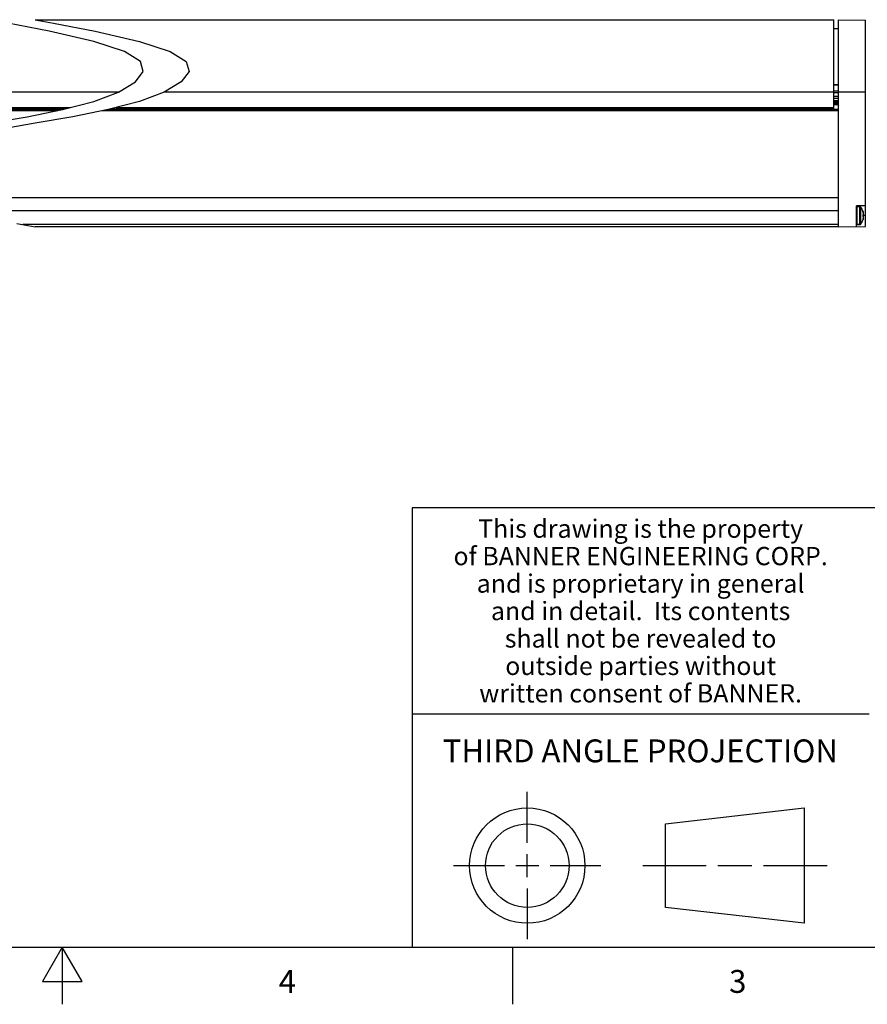
# Model space of a CAD drawing. Units: inches. Extents: x 0.4 to 16.6, y 0.6 to 10.4.
# Drawn here: x 8.3 to 12, y 0.6 to 4.9 of the extents above; entities that cross this region are included whole.
import ezdxf

# ---------------------------------------------------------------- set-up
doc = ezdxf.new("R2010")
doc.units = ezdxf.units.IN
doc.header["$LTSCALE"] = 0.935
doc.header["$MEASUREMENT"] = 0
doc.layers.get('0').update_dxf_attribs({"linetype": 'CONTINUOUS'})
doc.layers.add('AXIS', color=7, linetype='CONTINUOUS')
doc.layers.add('DATUM_CURVES', color=7, linetype='CONTINUOUS')
doc.styles.add('TEXTSTYLE_2', font='txt', dxfattribs={"width": 0.8})
doc.styles.add('TEXTSTYLE_3', font='txt', dxfattribs={"width": 0.85})

msp = doc.modelspace()

# ---------------------------------------------------------------- linework, layer by layer
at = {"color": 7, "linetype": 'CONTINUOUS'}
for p, q in [((8.4433, 4.8906), (8.2616, 4.9263)), ((8.3811, 4.9412), (8.4616, 4.9263)), ((8.4616, 4.9263), (8.6434, 4.8906)), ((11.8755, 4.5515), (11.8755, 4.9412)), ((11.8952, 4.9412), (12.0133, 4.9392)), ((11.8952, 4.0357), (11.8952, 4.9412)), ((12.0133, 4.0378), (12.0133, 4.9392)), ((8.6378, 4.8459), (8.4433, 4.8906)), ((8.6434, 4.8906), (8.8378, 4.8459)), ((8.7728, 4.8017), (8.6378, 4.8459)), ((8.8378, 4.8459), (8.9728, 4.8017)), ((8.8418, 4.7586), (8.7728, 4.8017)), ((8.9728, 4.8017), (9.0418, 4.7586)), ((8.8547, 4.7148), (8.8418, 4.7586)), ((9.0418, 4.7586), (9.0547, 4.7148)), ((8.8207, 4.6696), (8.8547, 4.7148)), ((9.0547, 4.7148), (9.0207, 4.6696)), ((8.7464, 4.6249), (8.8207, 4.6696)), ((9.0207, 4.6696), (8.9464, 4.6249)), ((11.8755, 4.6578), (11.8952, 4.6578)), ((11.8755, 4.6566), (11.8952, 4.6566)), ((11.8755, 4.6558), (11.8952, 4.6558)), ((4.8418, 4.6263), (8.7487, 4.6263)), ((8.6378, 4.5838), (8.7464, 4.6249)), ((8.9464, 4.6249), (8.8378, 4.5838)), ((8.9487, 4.6263), (11.8755, 4.6263)), ((11.8952, 4.6291), (11.8755, 4.6291)), ((11.8952, 4.6222), (11.8755, 4.6222)), ((11.8952, 4.6263), (12.0133, 4.6263)), ((8.5013, 4.5484), (8.6378, 4.5838)), ((8.8378, 4.5838), (8.7013, 4.5484)), ((11.8952, 4.6055), (11.8755, 4.6055)), ((11.8952, 4.5969), (11.8755, 4.5969)), ((11.8952, 4.5863), (11.8755, 4.5863)), ((11.8952, 4.5861), (11.8755, 4.5861)), ((11.8938, 4.5791), (11.8944, 4.573)), ((4.9599, 4.5574), (8.5359, 4.5574)), ((4.9599, 4.5515), (8.5131, 4.5515)), ((4.9599, 4.5489), (8.5032, 4.5489)), ((8.5022, 4.5486), (4.9599, 4.5486)), ((8.473, 4.5427), (4.9599, 4.5427)), ((8.346, 4.5173), (8.5013, 4.5484)), ((8.7013, 4.5484), (8.546, 4.5173)), ((11.8952, 4.5427), (8.673, 4.5427)), ((11.8952, 4.5486), (8.7022, 4.5486)), ((8.7033, 4.5489), (11.8952, 4.5489)), ((8.7131, 4.5515), (11.8755, 4.5515)), ((8.7359, 4.5574), (11.8755, 4.5574)), ((8.1811, 4.4885), (8.346, 4.5173)), ((8.3811, 4.4885), (8.2163, 4.4596)), ((8.546, 4.5173), (8.3811, 4.4885)), ((12.0133, 4.1282), (11.9739, 4.1275)), ((11.9739, 4.0371), (11.9739, 4.1275)), ((11.9739, 4.1223), (11.9759, 4.1243)), ((11.9759, 4.1243), (11.9887, 4.1243)), ((11.9759, 4.1243), (11.9759, 4.0456)), ((12.0029, 4.1019), (12.0029, 4.1025)), ((12.0029, 4.0893), (12.0043, 4.0895)), ((8.3008, 4.0503), (8.3811, 4.0357)), ((11.9739, 4.0475), (11.9759, 4.0456)), ((12.0133, 4.0849), (12.0029, 4.0849)), ((12.0043, 4.0803), (12.0029, 4.0805)), ((12.0029, 4.0673), (12.0029, 4.0679)), ((11.8952, 4.0456), (8.327, 4.0456)), ((11.8952, 4.0357), (8.3811, 4.0357)), ((11.8952, 4.0357), (12.0133, 4.0378)), ((11.9759, 4.0456), (11.9887, 4.0456)), ((16.38, 2.807), (10.03, 2.807)), ((10.03, 2.807), (10.03, 0.887)), ((10.03, 1.907), (12.03, 1.907)), ((10.5343, 1.3433), (10.5343, 1.5654)), ((11.139, 1.426), (11.7453, 1.4954)), ((11.7453, 1.4954), (11.7453, 0.9912)), ((11.139, 1.0606), (11.139, 1.426)), ((10.5343, 1.1933), (10.5343, 1.2933)), ((10.2122, 1.2433), (10.4343, 1.2433)), ((10.4843, 1.2433), (10.5843, 1.2433)), ((10.6343, 1.2433), (10.8564, 1.2433)), ((11.039, 1.2433), (11.3171, 1.2433)), ((11.3671, 1.2433), (11.5172, 1.2433)), ((11.5672, 1.2433), (11.8453, 1.2433)), ((10.5343, 1.1433), (10.5343, 0.9212)), ((11.7453, 0.9912), (11.139, 1.0606)), ((0.62, 0.887), (16.38, 0.887)), ((8.5, 0.887), (8.4134, 0.737)), ((8.5866, 0.737), (8.5, 0.887)), ((8.5, 0.887), (8.5, 0.637)), ((10.47, 0.887), (10.47, 0.637)), ((8.4134, 0.737), (8.5866, 0.737))]:
    msp.add_line(p, q, dxfattribs=at)
for points in [[(11.8768, 4.5861), (11.8768, 4.586), (11.877, 4.5834), (11.8773, 4.5805)], [(11.8773, 4.5805), (11.8779, 4.5744), (11.8781, 4.5715), (11.8784, 4.5688), (11.8785, 4.568)], [(11.8774, 4.5861), (11.8774, 4.586), (11.8777, 4.5834), (11.878, 4.5805)], [(11.878, 4.5805), (11.8785, 4.5744), (11.8788, 4.5715), (11.8791, 4.5688), (11.8792, 4.568)], [(11.8808, 4.5861), (11.881, 4.5838), (11.8812, 4.5802), (11.8817, 4.5727)], [(11.8817, 4.5727), (11.8819, 4.5692), (11.882, 4.568)], [(11.8826, 4.5733), (11.8821, 4.5808), (11.8819, 4.5845), (11.8818, 4.5861)], [(11.883, 4.568), (11.8829, 4.5697), (11.8826, 4.5733)], [(11.8846, 4.5861), (11.8847, 4.5854), (11.885, 4.5828), (11.8853, 4.5798), (11.8858, 4.5737)], [(11.8853, 4.5861), (11.8854, 4.5854), (11.8856, 4.5828), (11.8859, 4.5798), (11.8865, 4.5737)], [(11.8858, 4.5737), (11.8861, 4.5708), (11.8864, 4.5682), (11.8864, 4.568)], [(11.8865, 4.5737), (11.8867, 4.5708), (11.887, 4.5682), (11.887, 4.568)], [(11.8887, 4.5861), (11.8888, 4.5845), (11.889, 4.5809)], [(11.889, 4.5809), (11.8895, 4.5732), (11.8898, 4.5696), (11.8899, 4.568)], [(11.8905, 4.5732), (11.89, 4.5807), (11.8898, 4.5844), (11.8897, 4.5861)], [(11.8909, 4.568), (11.8908, 4.5695), (11.8905, 4.5732)], [(11.8925, 4.5861), (11.8926, 4.5848), (11.8929, 4.5821), (11.8932, 4.5791), (11.8935, 4.5761), (11.8937, 4.573), (11.894, 4.5702), (11.8943, 4.568)], [(11.8932, 4.5861), (11.8933, 4.5848), (11.8936, 4.5821), (11.8938, 4.5791)], [(11.8944, 4.573), (11.8947, 4.5702), (11.8949, 4.568)], [(12.0043, 4.0959), (12.004, 4.0972), (12.0037, 4.0987), (12.0034, 4.1002), (12.0029, 4.1019)], [(12.0029, 4.0805), (12.0029, 4.0834), (12.0029, 4.0864), (12.0029, 4.0893)], [(12.0047, 4.0915), (12.0046, 4.0931), (12.0045, 4.0946), (12.0043, 4.0959)], [(12.0043, 4.0895), (12.0044, 4.09), (12.0046, 4.0905), (12.0046, 4.091), (12.0047, 4.0915)], [(12.0029, 4.0679), (12.0034, 4.0697), (12.0037, 4.0712), (12.004, 4.0726), (12.0043, 4.074)], [(12.0047, 4.0783), (12.0046, 4.0788), (12.0046, 4.0793), (12.0044, 4.0798), (12.0043, 4.0803)], [(12.0043, 4.074), (12.0045, 4.0753), (12.0046, 4.0767), (12.0047, 4.0783)]]:
    msp.add_lwpolyline(points, dxfattribs=at)
for radius in [0.2521, 0.1827]:
    msp.add_circle((10.5343, 1.2433), radius, dxfattribs=at)
for start, end in [(16.2218, 35.8883), (324.1117, 343.7782)]:
    msp.add_arc((11.9424, 4.0849), 0.063, start, end, dxfattribs=at)
at = {"layer": 'AXIS', "color": 7, "linetype": 'CONTINUOUS'}
for p, q in [((8.3811, 4.9412), (11.8755, 4.9412)), ((11.8952, 4.9019), (11.8755, 4.9019)), ((11.8952, 4.162), (7.8301, 4.162)), ((11.8952, 4.1063), (8.0317, 4.1063)), ((11.9887, 4.1243), (11.9759, 4.1243)), ((11.9887, 4.0456), (11.9887, 4.1243)), ((11.9935, 4.048), (11.9935, 4.1219)), ((11.9887, 4.0456), (11.9759, 4.0456))]:
    msp.add_line(p, q, dxfattribs=at)
for centre, radius, start, end in [((11.9887, 4.1184), 0.00591, 35.8883, 90), ((11.9424, 4.0849), 0.063, 16.2218, 35.8883), ((11.9887, 4.0515), 0.00591, 270, 324.1117), ((11.9424, 4.0849), 0.063, 324.1117, 343.7782)]:
    msp.add_arc(centre, radius, start, end, dxfattribs=at)
at = {"layer": 'DATUM_CURVES', "color": 7, "linetype": 'CONTINUOUS'}
msp.add_line((12.0054, 4.067), (12.0054, 4.1028), dxfattribs=at)

# ---------------------------------------------------------------- texts
at = {"color": 7, "linetype": 'CONTINUOUS', "attachment_point": 2, "line_spacing_factor": 0.9}
for s, insert, char_height, width, style in [('This drawing is the property', (11.03, 2.7564), 0.08, 1.904, 'TEXTSTYLE_3'), ('of BANNER ENGINEERING CORP.', (11.03, 2.6364), 0.08, 1.836, 'TEXTSTYLE_3'), ('and is proprietary in general', (11.03, 2.5164), 0.08, 1.972, 'TEXTSTYLE_3'), ('and in detail.  Its contents', (11.03, 2.3964), 0.08, 1.904, 'TEXTSTYLE_3'), ('shall not be revealed to', (11.03, 2.2764), 0.08, 1.632, 'TEXTSTYLE_3'), ('outside parties without', (11.03, 2.1564), 0.08, 1.564, 'TEXTSTYLE_3'), ('written consent of BANNER.', (11.03, 2.0364), 0.08, 1.768, 'TEXTSTYLE_3'), ('THIRD ANGLE PROJECTION', (11.0288, 1.7949), 0.1, 1.76, 'TEXTSTYLE_2'), ('4', (9.485, 0.787), 0.1, 0.08, 'TEXTSTYLE_2'), ('3', (11.455, 0.787), 0.1, 0.08, 'TEXTSTYLE_2')]:
    msp.add_mtext(s, dxfattribs=dict(at, insert=insert, char_height=char_height, width=width, style=style))

doc.saveas('drawing.dxf')
